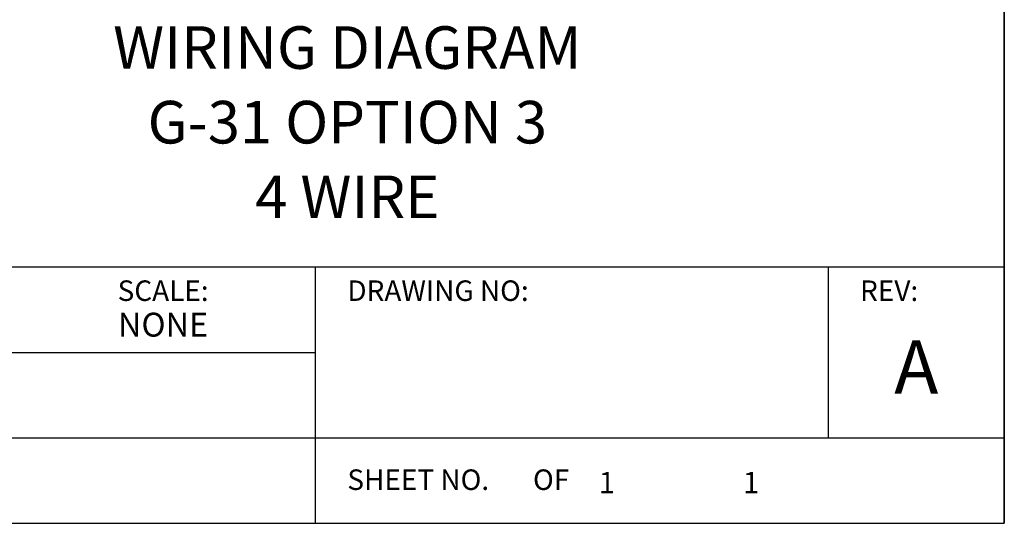
# Model space of a CAD drawing. Extents: x 0.5 to 8, y 0.5 to 10.7.
# Drawn here: x 4.2 to 8, y 0.5 to 2.5 of the extents above; entities that cross this region are included whole.
import ezdxf
from ezdxf.enums import TextEntityAlignment as Align

# ---------------------------------------------------------------- set-up
doc = ezdxf.new("R2010")
doc.units = 0
doc.header["$MEASUREMENT"] = 0
doc.layers.get('0').update_dxf_attribs({"linetype": 'CONTINUOUS'})
doc.layers.add('001-OBJECT-WHITE', color=7, linetype='CONTINUOUS')
doc.layers.add('001-TITLE', color=9, linetype='CONTINUOUS')
doc.styles.add('TECHNIC', font='te______.pfb', dxfattribs={"height": 0.187})
doc.styles.add('TECHNICLIGHT', font='tel_____.pfb', dxfattribs={"height": 0.187})
doc.styles.add('TITLEBLK$0$ROMANS', font='romans', dxfattribs={"height": 0.01})

# ---------------------------------------------------------------- blocks, each defined once
blk = doc.blocks.new('TITLEBLK', base_point=(8, 0.5))
at = {"color": 7}
for p, q in [((8, 3.1875), (8, 0.5)), ((3, 1.5), (8, 1.5)), ((5.3125, 1.5), (5.3125, 0.5)), ((7.3125, 1.5), (7.3125, 0.833)), ((3, 1.166), (5.3125, 1.166)), ((3, 0.833), (8, 0.833)), ((3, 0.5), (8, 0.5))]:
    blk.add_line(p, q, dxfattribs=at)
at = {"color": 90, "style": 'TITLEBLK$0$ROMANS'}
blk.add_text('SCALE:', height=0.08, dxfattribs=at).set_placement((4.7188, 1.367), align=Align.CENTER)
for s, p in [('DRAWING NO:', (5.4375, 1.367)), ('REV:', (7.4375, 1.367))]:
    blk.add_text(s, height=0.08, dxfattribs=at).set_placement(p)
blk.add_text('SHEET NO.       OF', height=0.08, dxfattribs=at).set_placement((5.4375, 0.67), align=Align.MIDDLE_LEFT)
blk = doc.blocks.new('ATTA')
at = {"color": 120, "style": 'TECHNIC'}
blk.add_attdef('DWGSIZE', text='', height=0.2, dxfattribs=at).set_placement((7.6165, 3.4896), align=Align.TOP_CENTER)
at = {"color": 4, "style": 'TECHNICLIGHT'}
for tag, height, p in [('DWGDESC1', 0.166, (5.4275, 2.428)), ('DWGDESC2', 0.166, (5.4275, 2.137)), ('DWGDESC3', 0.166, (5.4275, 1.846)), ('DWGNUM', 0.208, (6.3025, 1.203)), ('DWGREV', 0.208, (7.6465, 1.203))]:
    blk.add_attdef(tag, text='', height=height, dxfattribs=at).set_placement(p, align=Align.TOP_CENTER)
at = {"color": 121, "style": 'TECHNICLIGHT'}
blk.add_attdef('DWGSCALE', text='', height=0.093, dxfattribs=at).set_placement((4.7088, 1.311), align=Align.TOP_CENTER)
for tag, p in [('DWGSHEET', (6.44, 0.638)), ('DWGSHEETS', (7.0021, 0.638))]:
    blk.add_attdef(tag, text='', height=0.083, dxfattribs=at).set_placement(p, align=Align.MIDDLE)
at = {"layer": '001-OBJECT-WHITE', "color": 4, "flags": 1}
blk.add_attdef('DWGPARTS', (4.24, 3.073), '', height=0.083, dxfattribs=at)

msp = doc.modelspace()

# ---------------------------------------------------------------- linework, layer by layer
at = {"layer": '001-TITLE'}
for p, q in [((8, 0.5), (8, 10.5)), ((0.5, 0.5), (8, 0.5))]:
    msp.add_line(p, q, dxfattribs=at)

# ---------------------------------------------------------------- block references
at = {"layer": '001-OBJECT-WHITE'}
ref = msp.add_blockref('ATTA', (0.01, 0.01), dxfattribs=at)
ref.add_attrib('DWGREV', 'A', dxfattribs={"layer": '0', "color": 4, "height": 0.208, "style": 'TECHNICLIGHT'}).set_placement((7.6565, 1.213), align=Align.TOP_CENTER)
ref.add_attrib('DWGDESC1', 'WIRING DIAGRAM', dxfattribs={"layer": '0', "color": 4, "height": 0.166, "style": 'TECHNICLIGHT'}).set_placement((5.4375, 2.438), align=Align.TOP_CENTER)
ref.add_attrib('DWGDESC2', 'G-31 OPTION 3', dxfattribs={"layer": '0', "color": 4, "height": 0.166, "style": 'TECHNICLIGHT'}).set_placement((5.4375, 2.147), align=Align.TOP_CENTER)
ref.add_attrib('DWGDESC3', '4 WIRE', dxfattribs={"layer": '0', "color": 4, "height": 0.166, "style": 'TECHNICLIGHT'}).set_placement((5.4375, 1.856), align=Align.TOP_CENTER)
ref.add_attrib('DWGSCALE', 'NONE', dxfattribs={"layer": '0', "color": 121, "height": 0.093, "style": 'TECHNICLIGHT'}).set_placement((4.7188, 1.321), align=Align.TOP_CENTER)
ref.add_attrib('DWGSHEET', '1', dxfattribs={"layer": '0', "color": 121, "height": 0.083, "style": 'TECHNICLIGHT'}).set_placement((6.45, 0.648), align=Align.MIDDLE)
ref.add_attrib('DWGSHEETS', '1', dxfattribs={"layer": '0', "color": 121, "height": 0.083, "style": 'TECHNICLIGHT'}).set_placement((7.0121, 0.648), align=Align.MIDDLE)
ref.add_attrib('DWGSIZE', 'A', dxfattribs={"layer": '0', "color": 120, "height": 0.2, "style": 'TECHNIC'}).set_placement((7.6265, 3.4996), align=Align.TOP_CENTER)
at = {"layer": '001-TITLE'}
msp.add_blockref('TITLEBLK', (8, 0.5), dxfattribs=at)

doc.saveas('drawing.dxf')
